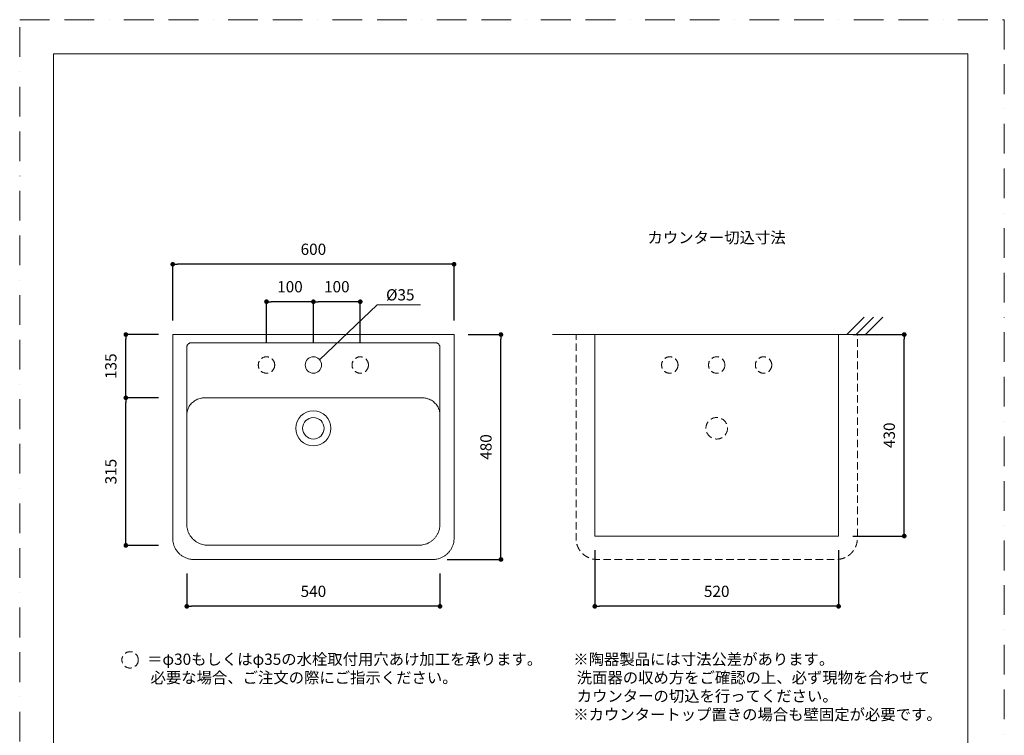
# Model space of a CAD drawing. Units: millimetres. Extents: x 0 to 2100, y 0 to 2970.
# Drawn here: x 0 to 2100, y 1443 to 2970 of the extents above; entities that cross this region are included whole.
import ezdxf

# ---------------------------------------------------------------- set-up
doc = ezdxf.new("R2010")
doc.units = ezdxf.units.MM
doc.header["$LTSCALE"] = 5
doc.header["$PDMODE"] = 1
doc.header["$PDSIZE"] = -2
doc.linetypes.add('BORDER', pattern=[44.45, 12.7, -6.35, 12.7, -6.35, 0, -6.35])
doc.linetypes.add('HIDDEN', pattern=[9.525, 6.35, -3.175])
doc.layers.add('BORDER', color=4, linetype='BORDER', lineweight=20, plot=False)
for name, color, linetype, lineweight in [('DIM', 3, 'Continuous', 13), ('HIDDEN', 8, 'HIDDEN', 20), ('MODEL', 7, 'Continuous', 20), ('TEMPLATE', 7, 'Continuous', 20)]:
    doc.layers.add(name, color=color, linetype=linetype, lineweight=lineweight)
doc.styles.add('ＭＳ ゴシック', font='msgothic.ttc', dxfattribs={"bigfont": 'ＭＳ ゴシック'})
doc.dimstyles.new('tfrom線あり', dxfattribs={"dimtxt": 24, "dimasz": 10, "dimexe": 0, "dimexo": 30, "dimgap": 20, "dimtad": 1, "dimdec": 0, "dimzin": 11, "dimdsep": 46, "dimtxsty": 'ＭＳ ゴシック', "dimblk": 'DOT', "dimcen": 0, "dimazin": 0, "dimtfac": 1, "dimtdec": 1, "dimtix": 1, "dimtofl": 0, "dimtmove": 0, "dimatfit": 0, "dimldrblk": 'DOT', "dimfxl": 1, "dimfrac": 2, "dimtolj": 1, "dimtzin": 11, "dimarcsym": 0})

# ---------------------------------------------------------------- blocks, each defined once
blk = doc.blocks.new('_DOT')
at = {"color": 0, "linetype": 'ByBlock', "lineweight": -2}
blk.add_line((-0.5, 0), (-1, 0), dxfattribs=at)
at = {"color": 0, "linetype": 'ByBlock', "lineweight": -2, "const_width": 0.5}
blk.add_lwpolyline([(-0.25, 0, 1), (0.25, 0, 1)], format="xyb", close=True, dxfattribs=at)
blk = doc.blocks.new('*D37')
at = {"layer": 'Defpoints', "color": 0}
for p in [(326.4, 2448), (326.4, 2298), (926.4, 2298)]:
    blk.add_point(p, dxfattribs=at)
at = {"layer": 'DIM', "color": 0, "lineweight": -2}
for p, q in [((326.4, 2328), (326.4, 2448)), ((916.4, 2448), (336.4, 2448)), ((926.4, 2328), (926.4, 2448))]:
    blk.add_line(p, q, dxfattribs=at)
at = {"layer": 'DIM', "color": 0, "lineweight": -2, "xscale": 10, "yscale": 10, "zscale": 10, "rotation": 180}
blk.add_blockref('_DOT', (326.4, 2448), dxfattribs=at)
at = {"layer": 'DIM', "color": 0, "lineweight": -2, "xscale": 10, "yscale": 10, "zscale": 10}
blk.add_blockref('_DOT', (926.4, 2448), dxfattribs=at)
at = {"layer": 'DIM', "color": 0, "insert": (626.4, 2480), "char_height": 24, "attachment_point": 5, "style": 'ＭＳ ゴシック'}
blk.add_mtext('\\A1;600', dxfattribs=at)
blk = doc.blocks.new('*D38')
at = {"layer": 'Defpoints', "color": 0}
for p in [(526.4, 2368.1), (526.4, 2250.5), (626.4, 2250.5)]:
    blk.add_point(p, dxfattribs=at)
at = {"layer": 'DIM', "color": 0, "lineweight": -2}
for p, q in [((526.4, 2280.5), (526.4, 2368.1)), ((616.4, 2368.1), (536.4, 2368.1)), ((626.4, 2280.5), (626.4, 2368.1))]:
    blk.add_line(p, q, dxfattribs=at)
at = {"layer": 'DIM', "color": 0, "lineweight": -2, "xscale": 10, "yscale": 10, "zscale": 10, "rotation": 180}
blk.add_blockref('_DOT', (526.4, 2368.1), dxfattribs=at)
at = {"layer": 'DIM', "color": 0, "lineweight": -2, "xscale": 10, "yscale": 10, "zscale": 10}
blk.add_blockref('_DOT', (626.4, 2368.1), dxfattribs=at)
at = {"layer": 'DIM', "color": 0, "insert": (576.4, 2400.1), "char_height": 24, "attachment_point": 5, "style": 'ＭＳ ゴシック'}
blk.add_mtext('\\A1;100', dxfattribs=at)
blk = doc.blocks.new('*D39')
at = {"layer": 'Defpoints', "color": 0}
for p in [(626.4, 2368.1), (626.4, 2250.5), (726.4, 2250.5)]:
    blk.add_point(p, dxfattribs=at)
at = {"layer": 'DIM', "color": 0, "lineweight": -2}
for p, q in [((626.4, 2280.5), (626.4, 2368.1)), ((716.4, 2368.1), (636.4, 2368.1)), ((726.4, 2280.5), (726.4, 2368.1))]:
    blk.add_line(p, q, dxfattribs=at)
at = {"layer": 'DIM', "color": 0, "lineweight": -2, "xscale": 10, "yscale": 10, "zscale": 10, "rotation": 180}
blk.add_blockref('_DOT', (626.4, 2368.1), dxfattribs=at)
at = {"layer": 'DIM', "color": 0, "lineweight": -2, "xscale": 10, "yscale": 10, "zscale": 10}
blk.add_blockref('_DOT', (726.4, 2368.1), dxfattribs=at)
at = {"layer": 'DIM', "color": 0, "insert": (676.4, 2400.1), "char_height": 24, "attachment_point": 5, "style": 'ＭＳ ゴシック'}
blk.add_mtext('\\A1;100', dxfattribs=at)
blk = doc.blocks.new('*D40')
at = {"layer": 'Defpoints', "color": 0}
for p in [(226.4, 2298), (326.4, 2298), (326.4, 2163)]:
    blk.add_point(p, dxfattribs=at)
at = {"layer": 'DIM', "color": 0, "lineweight": -2}
for p, q in [((296.4, 2298), (226.4, 2298)), ((226.4, 2173), (226.4, 2288)), ((296.4, 2163), (226.4, 2163))]:
    blk.add_line(p, q, dxfattribs=at)
at = {"layer": 'DIM', "color": 0, "lineweight": -2, "xscale": 10, "yscale": 10, "zscale": 10}
for p, rotation in [((226.4, 2298), 90), ((226.4, 2163), 270)]:
    blk.add_blockref('_DOT', p, dxfattribs=dict(at, rotation=rotation))
at = {"layer": 'DIM', "color": 0, "insert": (194.4, 2230.5), "char_height": 24, "attachment_point": 5, "rotation": 90, "style": 'ＭＳ ゴシック'}
blk.add_mtext('\\A1;135', dxfattribs=at)
blk = doc.blocks.new('*D41')
at = {"layer": 'Defpoints', "color": 0}
for p in [(226.4, 2163), (326.4, 2163), (326.4, 1848)]:
    blk.add_point(p, dxfattribs=at)
at = {"layer": 'DIM', "color": 0, "lineweight": -2}
for p, q in [((296.4, 2163), (226.4, 2163)), ((226.4, 1858), (226.4, 2153)), ((296.4, 1848), (226.4, 1848))]:
    blk.add_line(p, q, dxfattribs=at)
at = {"layer": 'DIM', "color": 0, "lineweight": -2, "xscale": 10, "yscale": 10, "zscale": 10}
for p, rotation in [((226.4, 2163), 90), ((226.4, 1848), 270)]:
    blk.add_blockref('_DOT', p, dxfattribs=dict(at, rotation=rotation))
at = {"layer": 'DIM', "color": 0, "insert": (194.4, 2005.5), "char_height": 24, "attachment_point": 5, "rotation": 90, "style": 'ＭＳ ゴシック'}
blk.add_mtext('\\A1;315', dxfattribs=at)
blk = doc.blocks.new('*D42')
at = {"layer": 'Defpoints', "color": 0}
for p in [(926.4, 2298), (1026.4, 2298), (881.4, 1818)]:
    blk.add_point(p, dxfattribs=at)
at = {"layer": 'DIM', "color": 0, "lineweight": -2}
for p, q in [((956.4, 2298), (1026.4, 2298)), ((1026.4, 1828), (1026.4, 2288)), ((911.4, 1818), (1026.4, 1818))]:
    blk.add_line(p, q, dxfattribs=at)
at = {"layer": 'DIM', "color": 0, "lineweight": -2, "xscale": 10, "yscale": 10, "zscale": 10}
for p, rotation in [((1026.4, 2298), 90), ((1026.4, 1818), 270)]:
    blk.add_blockref('_DOT', p, dxfattribs=dict(at, rotation=rotation))
at = {"layer": 'DIM', "color": 0, "insert": (994.4, 2058), "char_height": 24, "attachment_point": 5, "rotation": 90, "style": 'ＭＳ ゴシック'}
blk.add_mtext('\\A1;480', dxfattribs=at)
blk = doc.blocks.new('*D43')
at = {"layer": 'Defpoints', "color": 0}
for p in [(356.4, 1818), (896.4, 1818), (356.4, 1718)]:
    blk.add_point(p, dxfattribs=at)
at = {"layer": 'DIM', "color": 0, "lineweight": -2}
for p, q in [((356.4, 1788), (356.4, 1718)), ((896.4, 1788), (896.4, 1718)), ((886.4, 1718), (366.4, 1718))]:
    blk.add_line(p, q, dxfattribs=at)
at = {"layer": 'DIM', "color": 0, "lineweight": -2, "xscale": 10, "yscale": 10, "zscale": 10, "rotation": 180}
blk.add_blockref('_DOT', (356.4, 1718), dxfattribs=at)
at = {"layer": 'DIM', "color": 0, "lineweight": -2, "xscale": 10, "yscale": 10, "zscale": 10}
blk.add_blockref('_DOT', (896.4, 1718), dxfattribs=at)
at = {"layer": 'DIM', "color": 0, "insert": (626.4, 1750), "char_height": 24, "attachment_point": 5, "style": 'ＭＳ ゴシック'}
blk.add_mtext('\\A1;540', dxfattribs=at)
blk = doc.blocks.new('*D51')
at = {"layer": 'Defpoints', "color": 0}
for p in [(1226.6, 1868), (1746.6, 1868), (1226.6, 1718)]:
    blk.add_point(p, dxfattribs=at)
at = {"layer": 'DIM', "color": 0, "lineweight": -2}
for p, q in [((1226.6, 1838), (1226.6, 1718)), ((1746.6, 1838), (1746.6, 1718)), ((1736.6, 1718), (1236.6, 1718))]:
    blk.add_line(p, q, dxfattribs=at)
at = {"layer": 'DIM', "color": 0, "lineweight": -2, "xscale": 10, "yscale": 10, "zscale": 10, "rotation": 180}
blk.add_blockref('_DOT', (1226.6, 1718), dxfattribs=at)
at = {"layer": 'DIM', "color": 0, "lineweight": -2, "xscale": 10, "yscale": 10, "zscale": 10}
blk.add_blockref('_DOT', (1746.6, 1718), dxfattribs=at)
at = {"layer": 'DIM', "color": 0, "insert": (1486.6, 1750), "char_height": 24, "attachment_point": 5, "style": 'ＭＳ ゴシック'}
blk.add_mtext('\\A1;520', dxfattribs=at)
blk = doc.blocks.new('*D52')
at = {"layer": 'Defpoints', "color": 0}
for p in [(1746.6, 2298), (1886.6, 2298), (1746.6, 1868)]:
    blk.add_point(p, dxfattribs=at)
at = {"layer": 'DIM', "color": 0, "lineweight": -2}
for p, q in [((1776.6, 2298), (1886.6, 2298)), ((1886.6, 1878), (1886.6, 2288)), ((1776.6, 1868), (1886.6, 1868))]:
    blk.add_line(p, q, dxfattribs=at)
at = {"layer": 'DIM', "color": 0, "lineweight": -2, "xscale": 10, "yscale": 10, "zscale": 10}
for p, rotation in [((1886.6, 2298), 90), ((1886.6, 1868), 270)]:
    blk.add_blockref('_DOT', p, dxfattribs=dict(at, rotation=rotation))
at = {"layer": 'DIM', "color": 0, "insert": (1854.6, 2083), "char_height": 24, "attachment_point": 5, "rotation": 90, "style": 'ＭＳ ゴシック'}
blk.add_mtext('\\A1;430', dxfattribs=at)

msp = doc.modelspace()

# ---------------------------------------------------------------- linework, layer by layer
at = {"layer": 'BORDER'}
msp.add_lwpolyline([(0, 0), (0, 2970), (2100, 2970), (2100, 0)], close=True, dxfattribs=at)
at = {"layer": 'DIM'}
for p, q in [((639.6, 2244.4), (762.5, 2361.3)), ((762.5, 2361.3), (855, 2361.3))]:
    msp.add_line(p, q, dxfattribs=at)
at = {"layer": 'HIDDEN', "ltscale": 0.5, "flags": 128}
msp.add_lwpolyline([(1786.6, 2298), (1186.6, 2298), (1186.6, 1863), (1186.6, 1863, 0.009591), (1186.6, 1861.2), (1186.6, 1860.8, 0.019259), (1186.8, 1858.2), (1187, 1856.9, 0.038244), (1188, 1851.9), (1188.2, 1851, 0.037631), (1190.5, 1844.7), (1190.5, 1844.7, 0.036976), (1193.6, 1838.9), (1193.6, 1838.9, 0.036523), (1197.5, 1833.6, 0.036341), (1202.2, 1828.9, 0.036527), (1207.5, 1825), (1207.5, 1825, 0.037001), (1213.3, 1821.9), (1213.3, 1821.9, 0.037658), (1219.6, 1819.6), (1220.5, 1819.4, 0.038233), (1225.5, 1818.4), (1226.8, 1818.2, 0.019277), (1229.4, 1818), (1229.8, 1818, 0.009596), (1231.6, 1818), (1741.6, 1818, 0.009596), (1743.4, 1818), (1743.8, 1818, 0.019268), (1746.4, 1818.2), (1747.7, 1818.4, 0.038263), (1752.8, 1819.4), (1753.6, 1819.6, 0.037647), (1759.9, 1821.9), (1759.9, 1821.9, 0.036987), (1765.7, 1825), (1765.7, 1825, 0.036527), (1771, 1828.9, 0.03634), (1775.7, 1833.6, 0.036519), (1779.6, 1838.9), (1779.6, 1838.9, 0.036988), (1782.7, 1844.7), (1782.7, 1844.7, 0.037642), (1785, 1851), (1785.2, 1851.9, 0.038218), (1786.2, 1856.9), (1786.3, 1858.2, 0.01927), (1786.5, 1860.8), (1786.6, 1861.2, 0.009593), (1786.6, 1863), (1786.6, 2298)], format="xyb", dxfattribs=at)
at = {"layer": 'HIDDEN', "ltscale": 0.5}
for centre, radius in [((526.4, 2233), 17.5), ((726.4, 2233), 17.5), ((1386.6, 2233), 17.5), ((1486.6, 2233), 17.5), ((1586.6, 2233), 17.5), ((1486.6, 2098), 23), ((235.5, 1603.7), 17.5)]:
    msp.add_circle(centre, radius, dxfattribs=at)
at = {"layer": 'MODEL'}
for p, q in [((1764.2, 2298), (1801.2, 2335)), ((1784.2, 2298), (1821.2, 2335)), ((1804.2, 2298), (1841.2, 2335)), ((926.4, 2298), (326.4, 2298)), ((1136.6, 2298), (1836.6, 2298))]:
    msp.add_line(p, q, dxfattribs=at)
at = {"layer": 'MODEL', "flags": 128}
for points in [[(926.4, 2298), (326.4, 2298), (326.4, 1863), (326.4, 1863, 0.009591), (326.4, 1861.2), (326.4, 1860.8, 0.019259), (326.6, 1858.2), (326.8, 1856.9, 0.038244), (327.7, 1851.9), (328, 1851, 0.037631), (330.2, 1844.7), (330.2, 1844.7, 0.036976), (333.4, 1838.9), (333.4, 1838.9, 0.036523), (337.3, 1833.6, 0.036341), (341.9, 1828.9, 0.036527), (347.2, 1825), (347.2, 1825, 0.037001), (353.1, 1821.9), (353.1, 1821.9, 0.037658), (359.4, 1819.6), (360.2, 1819.4, 0.038233), (365.3, 1818.4), (366.5, 1818.2, 0.019277), (369.2, 1818), (369.6, 1818, 0.009596), (371.4, 1818), (881.4, 1818, 0.009596), (883.1, 1818), (883.6, 1818, 0.019268), (886.2, 1818.2), (887.4, 1818.4, 0.038263), (892.5, 1819.4), (893.3, 1819.6, 0.037647), (899.6, 1821.9), (899.6, 1821.9, 0.036987), (905.5, 1825), (905.5, 1825, 0.036527), (910.8, 1828.9, 0.03634), (915.4, 1833.6, 0.036519), (919.3, 1838.9), (919.4, 1838.9, 0.036988), (922.5, 1844.7), (922.5, 1844.7, 0.037642), (924.7, 1851), (925, 1851.9, 0.038218), (926, 1856.9), (926.1, 1858.2, 0.01927), (926.3, 1860.8), (926.3, 1861.2, 0.009593), (926.4, 1863), (926.4, 2298)], [(356.4, 2121), (356.4, 2270.6, -0.016924), (356.4, 2271.3), (356.4, 2271.4, -0.034102), (356.5, 2272.4), (356.6, 2272.9, -0.066557), (357.3, 2274.8), (357.4, 2275.1, -0.064475), (358.9, 2277.2), (359.1, 2277.4, -0.06353), (360.5, 2278.7, -0.032233), (362.2, 2279.7), (362.2, 2279.7, -0.065313), (364.1, 2280.3), (364.6, 2280.4, -0.033395), (365.6, 2280.5), (365.8, 2280.5, -0.016573), (366.5, 2280.6), (886.3, 2280.6, -0.016539), (886.9, 2280.5), (887.1, 2280.5, -0.033374), (888.1, 2280.4), (888.6, 2280.3, -0.065495), (890.5, 2279.7), (890.8, 2279.5, -0.064065), (892.9, 2278.1), (893.2, 2277.9, -0.063782), (894.4, 2276.4, -0.032592), (895.4, 2274.8), (895.4, 2274.8, -0.066356), (896.1, 2272.9), (896.2, 2272.4, -0.034017), (896.3, 2271.4), (896.3, 2271.3, -0.016883), (896.4, 2270.6), (896.4, 2121)], [(896.4, 2126, 0.009332), (896.3, 2127.4), (896.3, 2128.4, 0.037542), (895.9, 2131.8), (895.7, 2132.8, 0.036991), (894.4, 2137.9), (894.3, 2138, 0.036222), (892.3, 2142.8), (892.3, 2142.8, 0.035474), (889.5, 2147.2, 0.034931), (886.2, 2151.2, 0.034631), (882.3, 2154.8), (882.3, 2154.8, 0.034656), (878, 2157.7), (878, 2157.7, 0.034935), (873.3, 2160.1), (872.6, 2160.3, 0.03535), (868.8, 2161.6, 0.017912), (864.8, 2162.5), (864.5, 2162.6, 0.035926), (861, 2162.9), (860, 2163, 0.008956), (858.5, 2163), (394.2, 2163, 0.008932), (392.8, 2163), (391.7, 2162.9, 0.03598), (388.2, 2162.6), (387.2, 2162.4, 0.035619), (382, 2161), (381.9, 2161, 0.035147), (377, 2159), (377, 2159, 0.034766), (372.5, 2156.3), (372.5, 2156.3, 0.034622), (368.4, 2153.1), (368.4, 2153.1, 0.034741), (364.8, 2149.3, 0.035177), (361.7, 2145), (361.7, 2145, 0.035839), (359.3, 2140.4), (359.1, 2139.8, 0.036582), (357.8, 2136, 0.018627), (356.9, 2132.2), (356.9, 2132.1, 0.037469), (356.4, 2128.1), (356.4, 2127.4), (356.4, 2127.4, 0.009351), (356.4, 2126, 0.009351)], [(356.4, 2121), (356.4, 1893.3, 0.008768), (356.4, 1891.7), (356.4, 1890.5, 0.035295), (356.8, 1886.6), (357.1, 1885.4, 0.034879), (358.6, 1879.4), (358.6, 1879.4, 0.034296), (360.8, 1873.7), (360.9, 1873.7, 0.033739), (363.9, 1868.5), (363.9, 1868.5, 0.033351), (367.5, 1863.7, 0.033182), (371.8, 1859.4, 0.033277), (376.6, 1855.8), (376.6, 1855.8, 0.033608), (381.9, 1852.8), (381.9, 1852.8, 0.034105), (387.5, 1850.5), (387.6, 1850.5, 0.034642), (393.6, 1849), (394.8, 1848.8, 0.034991), (398.7, 1848.4), (399.9, 1848.3, 0.00872), (401.5, 1848.3), (851.2, 1848.3, 0.008697), (852.8, 1848.3), (854, 1848.4, 0.035022), (858, 1848.8), (859.2, 1849, 0.034639), (865.1, 1850.5), (865.2, 1850.5, 0.034108), (870.8, 1852.8), (870.9, 1852.8, 0.033613), (876.1, 1855.8), (876.1, 1855.8, 0.033293), (880.9, 1859.4, 0.033176), (885.2, 1863.7, 0.033354), (888.8, 1868.5), (888.9, 1868.5, 0.033747), (891.9, 1873.7), (891.9, 1873.7, 0.034296), (894.1, 1879.4), (894.2, 1879.4, 0.034871), (895.7, 1885.4), (895.9, 1886.6, 0.035239), (896.3, 1890.5), (896.3, 1891.7, 0.008781), (896.4, 1893.3), (896.4, 2121)]]:
    msp.add_lwpolyline(points, format="xyb", dxfattribs=at)
at = {"layer": 'MODEL'}
msp.add_lwpolyline([(1226.6, 2298), (1746.6, 2298), (1746.6, 1868), (1226.6, 1868)], close=True, dxfattribs=at)
at = {"layer": 'MODEL', "ltscale": 0.5}
msp.add_circle((626.4, 2233), 17.5, dxfattribs=at)
at = {"layer": 'MODEL'}
for radius in [37.5, 23]:
    msp.add_circle((626.4, 2098), radius, dxfattribs=at)
at = {"layer": 'TEMPLATE', "flags": 128}
msp.add_lwpolyline([(2022.2, 2897.1), (72.2, 2897.1), (72.2, 97.1), (2022.2, 97.1), (2022.2, 2897.1)], dxfattribs=at)

# ---------------------------------------------------------------- texts
at = {"layer": 'DIM', "char_height": 24, "attachment_point": 1, "line_spacing_factor": 0.982293, "style": 'ＭＳ ゴシック'}
for s, insert, width in [('{カウンター切込寸法}', (1339, 2516.9), 409.632), ('{\\pxt24;%%c35}', (781.4, 2394.8), 204.39), ('{＝φ30もしくはφ35の水栓取付用穴あけ加工を承ります。\\P\\fＭＳ ゴシック|b0|i0|c1|p0; 必要な場合、ご注文の際にご指示ください。}', (271.7, 1617.1), 841.228), ('{※陶器製品には寸法公差があります。\\P\\fＭＳ ゴシック|b0|i0|c1|p0; 洗面器の収め方をご確認の上、必ず現物を合わせて\\P カウンターの切込を行ってください。\\P※カウンタートップ置きの場合も壁固定が必要です。}', (1180.7, 1617.1), 764.559)]:
    msp.add_mtext(s, dxfattribs=dict(at, insert=insert, width=width))

# ---------------------------------------------------------------- dimensions: what is measured, and where the dimension line sits
at = {"layer": 'DIM'}
for base, p1, p2, picture, middle in [((326.4, 2448), (926.4, 2298), (326.4, 2298), '*D37', (626.4, 2480)), ((526.4, 2368.1), (626.4, 2250.5), (526.4, 2250.5), '*D38', (576.4, 2400.1)), ((626.4, 2368.1), (726.4, 2250.5), (626.4, 2250.5), '*D39', (676.4, 2400.1)), ((1226.6, 1718), (1746.6, 1868), (1226.6, 1868), '*D51', (1486.6, 1750)), ((356.4, 1718), (896.4, 1818), (356.4, 1818), '*D43', (626.4, 1750))]:
    dim = msp.add_linear_dim(base=base, p1=p1, p2=p2, dimstyle='tfrom線あり', override={"dimpost": '<>'}, dxfattribs=at)
    dim.commit()
    dim.dimension.update_dxf_attribs({"geometry": picture, "text_midpoint": middle})
for base, p1, p2, picture, middle in [((226.4, 2298), (326.4, 2163), (326.4, 2298), '*D40', (194.4, 2230.5)), ((1026.4, 2298), (881.4, 1818), (926.4, 2298), '*D42', (994.4, 2058)), ((1886.6, 2298), (1746.6, 1868), (1746.6, 2298), '*D52', (1854.6, 2083)), ((226.4, 2163), (326.4, 1848), (326.4, 2163), '*D41', (194.4, 2005.5))]:
    dim = msp.add_linear_dim(base=base, p1=p1, p2=p2, angle=90, dimstyle='tfrom線あり', override={"dimpost": '<>'}, dxfattribs=at)
    dim.commit()
    dim.dimension.update_dxf_attribs({"geometry": picture, "text_midpoint": middle})

doc.saveas('drawing.dxf')
